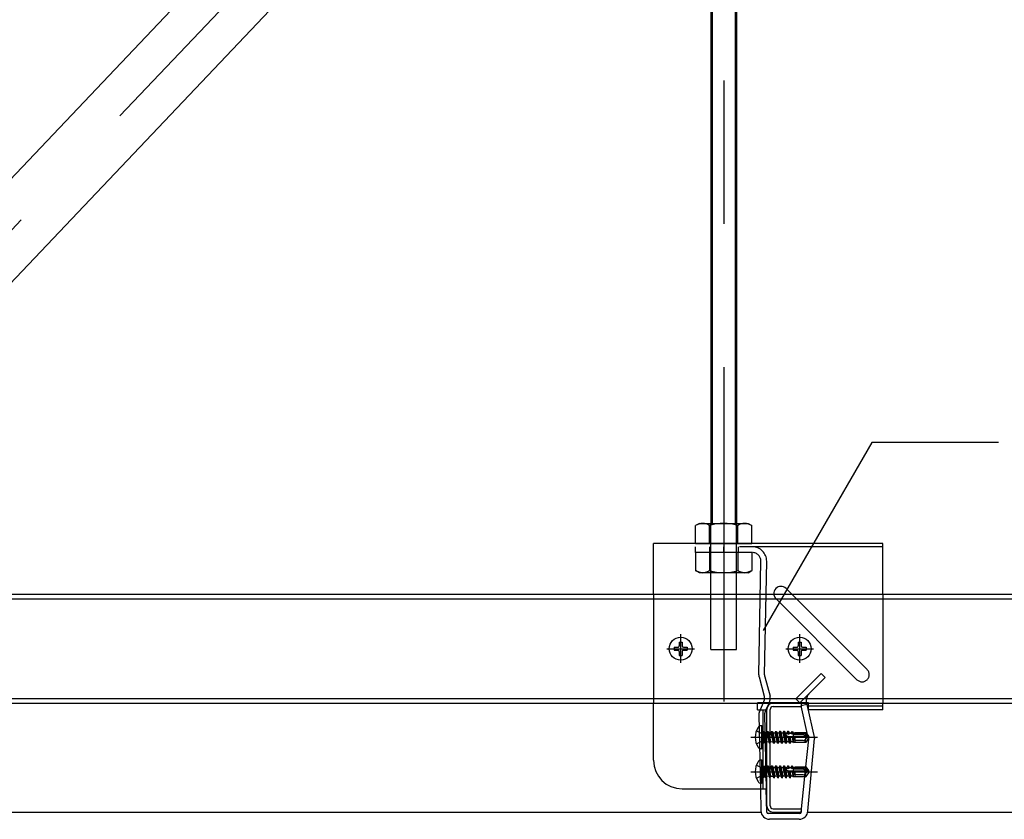
# Model space of a CAD drawing. Extents: x -46 to 344, y -30 to 237.
# Drawn here: x 61 to 70, y 121 to 128 of the extents above; entities that cross this region are included whole.
import ezdxf

# ---------------------------------------------------------------- set-up
doc = ezdxf.new("R2010")
doc.units = 0
doc.header["$MEASUREMENT"] = 0
for name, pattern in [('CENTER1', [10, 6.25, -1.25, 1.25, -1.25]), ('DASHED1', [2.5, 1.25, -1.25]), ('LONG3', [40, 37.5, -2.5]), ('PHANTOM2', [20, 10, -2.5, 1.25, -2.5, 1.25, -2.5])]:
    doc.linetypes.add(name, pattern=pattern)
for name, color, linetype in [('_7-0_中心線', 7, 'CONTINUOUS'), ('_7-1_吊り材', 7, 'CONTINUOUS'), ('_7-2_野縁受け', 7, 'CONTINUOUS'), ('_7-3_野縁', 7, 'CONTINUOUS'), ('_7-4_ブレ__ス__補強材', 7, 'CONTINUOUS'), ('_7-6_文字', 7, 'CONTINUOUS'), ('_7-B_補強金具__金具__その他', 7, 'CONTINUOUS'), ('_7-C_ビス__アンカ__ボルト__強調図形', 7, 'CONTINUOUS')]:
    doc.layers.add(name, color=color, linetype=linetype)

msp = doc.modelspace()

# ---------------------------------------------------------------- linework, layer by layer
at = {"layer": '_7-0_中心線', "color": 4, "linetype": 'CENTER1'}
for p, q in [((67.2915, 135.147), (67.2915, 122.2336)), ((66.329, 131.8714), (57.1569, 122.2033)), ((67.2915, 123.5309), (67.2915, 123.5809)), ((66.9166, 122.5685), (66.9166, 122.8185)), ((67.9541, 122.5685), (67.9541, 122.8185)), ((66.7954, 122.6926), (67.0378, 122.6926)), ((67.8329, 122.6926), (68.0753, 122.6926)), ((67.5289, 121.9209), (68.1081, 121.9209)), ((67.5289, 121.6209), (68.1081, 121.6209))]:
    msp.add_line(p, q, dxfattribs=at)
at = {"layer": '_7-1_吊り材', "color": 7, "linetype": 'Continuous'}
for p, q in [((67.179, 133.5331), (67.179, 123.7859)), ((67.404, 133.5331), (67.404, 123.7859)), ((67.0793, 123.7859), (67.0465, 123.7669)), ((67.0465, 123.6109), (67.0465, 123.7669)), ((67.0793, 123.7859), (67.5036, 123.7859)), ((67.169, 123.6109), (67.169, 123.7669)), ((67.414, 123.6109), (67.414, 123.7669)), ((67.5036, 123.7859), (67.5365, 123.7669)), ((67.5365, 123.6109), (67.5365, 123.7669)), ((67.0465, 123.6109), (67.5365, 123.6109)), ((67.6368, 122.2209), (67.6102, 122.1609)), ((67.6868, 122.2209), (67.6602, 122.1609)), ((68.0152, 122.2059), (67.9665, 122.1948)), ((68.0234, 121.9457), (67.9665, 122.1948)), ((68.0137, 122.2126), (68.0151, 122.2062)), ((68.0151, 122.2062), (68.0829, 121.9096)), ((68.0077, 121.6634), (68.0325, 121.9059)), ((68.0249, 121.2774), (68.0829, 121.9096)), ((68.0325, 121.9059), (68.0319, 121.9083)), ((68.0325, 121.9059), (68.0319, 121.9083)), ((67.9671, 121.2677), (67.9989, 121.5784)), ((68.0325, 121.6059), (68.0319, 121.6083)), ((68.0325, 121.6059), (68.0319, 121.6083)), ((67.6121, 121.4709), (67.6165, 121.2809)), ((67.6665, 121.2684), (67.6619, 121.4709)), ((67.9547, 121.2559), (67.679, 121.2559)), ((67.95, 121.2059), (67.6915, 121.2059))]:
    msp.add_line(p, q, dxfattribs=at)
at = {"layer": '_7-1_吊り材', "color": 7, "linetype": 'PHANTOM2'}
for p, q in [((67.1902, 133.5331), (67.1902, 123.7859)), ((67.3927, 133.5331), (67.3927, 123.7859))]:
    msp.add_line(p, q, dxfattribs=at)
at = {"layer": '_7-1_吊り材', "color": 7, "linetype": 'DASHED1'}
for p, q in [((67.179, 122.6853), (67.179, 123.7859)), ((67.404, 122.6853), (67.404, 123.7859)), ((67.0415, 123.5809), (67.0415, 123.5309)), ((67.1665, 123.5809), (67.1665, 123.5309)), ((67.4165, 123.5809), (67.4165, 123.5309)), ((67.5365, 123.5309), (67.0415, 123.5309)), ((67.0465, 123.5309), (67.0465, 123.3748)), ((67.169, 123.5309), (67.169, 123.3748)), ((67.414, 123.5309), (67.414, 123.3748)), ((67.5365, 123.5309), (67.5365, 123.3748)), ((67.5975, 122.4651), (67.6165, 123.4559)), ((67.6475, 122.4651), (67.6665, 123.4559)), ((67.0793, 123.3559), (67.0465, 123.3748)), ((67.5036, 123.3559), (67.5365, 123.3748)), ((67.5036, 123.3559), (67.0793, 123.3559)), ((67.179, 122.6853), (67.404, 122.6853)), ((67.5997, 122.4469), (67.6454, 122.2794)), ((67.6497, 122.4469), (67.6954, 122.2794)), ((68.141, 122.4768), (67.92, 122.2559)), ((67.9553, 122.2205), (68.1763, 122.4415)), ((68.141, 122.4768), (68.1763, 122.4415)), ((67.92, 122.2559), (67.9553, 122.2205)), ((67.5975, 122.1164), (67.6121, 121.4709)), ((67.6475, 122.1164), (67.6619, 121.4709)), ((68.0319, 121.9083), (68.0234, 121.9457)), ((67.9989, 121.5784), (68.0077, 121.6634))]:
    msp.add_line(p, q, dxfattribs=at)
at = {"layer": '_7-1_吊り材', "color": 7, "linetype": 'Continuous'}
for centre, radius, start, end in [((67.1265, 123.6166), 0.1703, 96.34294, 118.04132), ((67.1035, 123.664), 0.122, 57.57118, 88.04459), ((67.2915, 123.3805), 0.4054, 72.41205, 107.58797), ((67.4794, 123.664), 0.122, 91.95543, 122.42883), ((67.4564, 123.6166), 0.1703, 61.95869, 83.65707), ((68.1111, 122.2349), 0.15, 185.36678, 186.32672), ((68.1111, 122.2349), 0.1, 188.06501, 192.875), ((67.6915, 121.2809), 0.075, 180, 270), ((67.679, 121.2684), 0.0125, 180, 270), ((67.95, 121.2809), 0.075, 270, 357.35745), ((67.9547, 121.2684), 0.0125, 270, 356.69813)]:
    msp.add_arc(centre, radius, start, end, dxfattribs=at)
at = {"layer": '_7-1_吊り材', "color": 7, "linetype": 'DASHED1'}
for centre, radius, start, end in [((67.5415, 123.4559), 0.125, 0, 90), ((67.5415, 123.4559), 0.075, 0, 90), ((67.1265, 123.5251), 0.1703, 241.95869, 263.65707), ((67.1035, 123.4778), 0.122, 271.95543, 302.42883), ((67.2915, 123.7613), 0.4054, 252.41205, 287.58797), ((67.4794, 123.4778), 0.122, 237.57118, 268.04459), ((67.4564, 123.5251), 0.1703, 276.34294, 298.04132), ((67.6725, 122.4651), 0.075, 180, 194.03624), ((67.7225, 122.4651), 0.075, 180, 194.03624), ((67.5727, 122.2612), 0.075, 327.82051, 14.03624), ((67.6227, 122.2612), 0.075, 327.82051, 14.03624), ((68.1111, 122.2349), 0.1, 135, 188.06501), ((67.6725, 122.1164), 0.075, 144.49062, 180), ((67.7225, 122.1164), 0.075, 144.49062, 180)]:
    msp.add_arc(centre, radius, start, end, dxfattribs=at)
at = {"layer": '_7-2_野縁受け', "color": 3, "linetype": 'Continuous'}
for p, q in [((67.6665, 121.3234), (67.6665, 122.1634)), ((67.6965, 121.3234), (67.6965, 122.1634)), ((67.7215, 122.2184), (67.9665, 122.2184)), ((67.7215, 122.1884), (67.9665, 122.1884)), ((67.9665, 122.2184), (67.9665, 122.1884)), ((67.7215, 121.2984), (67.9665, 121.2984)), ((67.7215, 121.2684), (67.9665, 121.2684)), ((67.9665, 121.2984), (67.9665, 121.2684))]:
    msp.add_line(p, q, dxfattribs=at)
for centre, radius, start, end in [((67.7215, 122.1634), 0.055, 90, 180), ((67.7215, 122.1634), 0.025, 90, 180), ((67.7215, 121.3234), 0.055, 180, 270), ((67.7215, 121.3234), 0.025, 180, 270)]:
    msp.add_arc(centre, radius, start, end, dxfattribs=at)
at = {"layer": '_7-3_野縁', "color": 2, "linetype": 'Continuous'}
for p, q in [((45.5207, 121.2677), (67.6168, 121.2677)), ((67.6168, 121.2677), (67.6176, 121.2677)), ((68.0239, 121.2677), (90.1176, 121.2677))]:
    msp.add_line(p, q, dxfattribs=at)
at = {"layer": '_7-4_ブレ__ス__補強材', "color": 4, "linetype": 'Continuous'}
for p, q in [((66.4437, 131.5383), (57.3836, 121.9883)), ((65.0698, 130.9982), (56.9363, 122.4249)), ((42.179, 123.1677), (92.404, 123.1677)), ((42.179, 123.1277), (92.404, 123.1277)), ((42.179, 122.2577), (92.404, 122.2577)), ((42.179, 122.2177), (92.404, 122.2177))]:
    msp.add_line(p, q, dxfattribs=at)
at = {"layer": '_7-6_文字', "color": 7, "linetype": 'Continuous'}
for p, q in [((68.5827, 124.492), (67.6364, 122.8528)), ((69.687, 124.492), (68.5827, 124.492))]:
    msp.add_line(p, q, dxfattribs=at)
at = {"layer": '_7-B_補強金具__金具__その他', "color": 3, "linetype": 'Continuous'}
for p, q in [((66.679, 123.5809), (66.679, 123.6109)), ((68.679, 123.6109), (66.679, 123.6109)), ((66.679, 123.1684), (66.679, 123.5809)), ((68.679, 123.1684), (68.679, 123.6109)), ((67.8848, 123.1684), (67.8349, 123.2183)), ((66.679, 121.7209), (66.679, 122.2184)), ((67.5865, 122.1609), (67.5865, 122.2209)), ((68.0298, 122.2209), (67.5865, 122.2209)), ((67.5865, 122.1609), (67.6665, 122.1609)), ((67.6365, 121.4709), (67.6365, 122.1609)), ((67.6665, 121.4709), (67.6665, 122.1609)), ((68.0298, 122.1609), (68.0298, 122.2209)), ((68.679, 122.1609), (68.0298, 122.1609)), ((68.679, 122.1609), (68.679, 122.2184)), ((66.929, 121.4709), (67.6665, 121.4709))]:
    msp.add_line(p, q, dxfattribs=at)
at = {"layer": '_7-B_補強金具__金具__その他', "color": 3, "linetype": 'DASHED1'}
for p, q in [((68.679, 123.5809), (66.679, 123.5809)), ((68.542, 122.5112), (67.8349, 123.2183)), ((66.679, 123.1684), (66.679, 122.2184)), ((68.4536, 122.4228), (67.7465, 123.1299)), ((68.679, 123.1684), (68.679, 122.2184)), ((68.679, 122.1909), (68.0298, 122.1909))]:
    msp.add_line(p, q, dxfattribs=at)
at = {"layer": '_7-B_補強金具__金具__その他', "color": 3, "linetype": 'Continuous'}
for centre, radius, start, end in [((67.7907, 123.1741), 0.0625, 135, 185.27364), ((67.7907, 123.1741), 0.0625, 45, 135), ((66.929, 121.7209), 0.25, 180, 270)]:
    msp.add_arc(centre, radius, start, end, dxfattribs=at)
at = {"layer": '_7-B_補強金具__金具__その他', "color": 3, "linetype": 'DASHED1'}
for centre, start, end in [((67.7907, 123.1741), 185.27364, 225), ((68.4978, 122.467), 315, 45), ((68.4978, 122.467), 225, 315)]:
    msp.add_arc(centre, 0.0625, start, end, dxfattribs=at)
at = {"layer": '_7-C_ビス__アンカ__ボルト__強調図形', "color": 2, "linetype": 'Continuous'}
for p, q in [((66.8591, 122.7051), (66.8916, 122.7051)), ((66.8591, 122.7051), (66.8591, 122.6801)), ((66.8591, 122.6801), (66.8916, 122.6801)), ((66.9041, 122.7501), (66.9291, 122.7501)), ((66.9041, 122.7501), (66.9041, 122.7176)), ((66.9291, 122.7501), (66.9291, 122.7176)), ((66.9416, 122.7051), (66.9741, 122.7051)), ((66.9416, 122.6801), (66.9741, 122.6801)), ((66.9741, 122.7051), (66.9741, 122.6801)), ((67.8966, 122.7051), (67.9291, 122.7051)), ((67.8966, 122.7051), (67.8966, 122.6801)), ((67.8966, 122.6801), (67.9291, 122.6801)), ((67.9416, 122.7501), (67.9666, 122.7501)), ((67.9416, 122.7501), (67.9416, 122.7176)), ((67.9666, 122.7501), (67.9666, 122.7176)), ((67.9791, 122.7051), (68.0116, 122.7051)), ((67.9791, 122.6801), (68.0116, 122.6801)), ((68.0116, 122.7051), (68.0116, 122.6801)), ((66.9041, 122.6676), (66.9041, 122.6351)), ((66.9041, 122.6351), (66.9291, 122.6351)), ((66.9291, 122.6676), (66.9291, 122.6351)), ((67.9416, 122.6676), (67.9416, 122.6351)), ((67.9416, 122.6351), (67.9666, 122.6351)), ((67.9666, 122.6676), (67.9666, 122.6351)), ((67.624, 122.0209), (67.6165, 122.0209)), ((67.624, 121.8209), (67.624, 122.0209)), ((67.6365, 121.8334), (67.6365, 122.0084)), ((67.6965, 121.9584), (67.7025, 121.9584)), ((67.7035, 121.8834), (67.6965, 121.9135)), ((67.7092, 121.9711), (67.7025, 121.9595)), ((67.7025, 121.9595), (67.7195, 121.8834)), ((67.7092, 121.9711), (67.7137, 121.9722)), ((67.7092, 121.9711), (67.7281, 121.8684)), ((67.7137, 121.9722), (67.7306, 121.8684)), ((67.7137, 121.9722), (67.7217, 121.9584)), ((67.7393, 121.8834), (67.7217, 121.9584)), ((67.7217, 121.9584), (67.7378, 121.9584)), ((67.7444, 121.9711), (67.7378, 121.9595)), ((67.7378, 121.9595), (67.7547, 121.8834)), ((67.7444, 121.9711), (67.749, 121.9722)), ((67.7444, 121.9711), (67.7634, 121.8684)), ((67.749, 121.9722), (67.7659, 121.8684)), ((67.749, 121.9722), (67.7569, 121.9584)), ((67.7745, 121.8834), (67.7569, 121.9584)), ((67.7569, 121.9584), (67.7723, 121.9584)), ((67.781, 121.9734), (67.7723, 121.9584)), ((67.7723, 121.9584), (67.79, 121.8834)), ((67.781, 121.9734), (67.7986, 121.8684)), ((67.781, 121.9734), (67.7835, 121.9734)), ((67.7835, 121.9734), (67.8011, 121.8684)), ((67.7835, 121.9734), (67.7922, 121.9584)), ((67.8098, 121.8834), (67.7922, 121.9584)), ((67.7922, 121.9584), (67.8076, 121.9584)), ((67.8163, 121.9734), (67.8076, 121.9584)), ((67.8076, 121.9584), (67.8252, 121.8834)), ((67.8163, 121.9734), (67.8339, 121.8684)), ((67.8163, 121.9734), (67.8188, 121.9734)), ((67.8188, 121.9734), (67.8364, 121.8684)), ((67.8188, 121.9734), (67.8274, 121.9584)), ((67.845, 121.8834), (67.8274, 121.9584)), ((67.8274, 121.9584), (67.8428, 121.9584)), ((67.8442, 121.9526), (67.8381, 121.9522)), ((67.9115, 121.9129), (67.8416, 121.9317)), ((67.8515, 121.9734), (67.8428, 121.9584)), ((67.8428, 121.9584), (67.8442, 121.9526)), ((67.8442, 121.9526), (67.8557, 121.9482)), ((67.8496, 121.9295), (67.8605, 121.8834)), ((67.8496, 121.9295), (67.8602, 121.9215)), ((67.8515, 121.9734), (67.8557, 121.9482)), ((67.8515, 121.9734), (67.854, 121.9734)), ((67.854, 121.9734), (67.8582, 121.9483)), ((67.854, 121.9734), (67.8627, 121.9584)), ((67.8582, 121.9483), (67.8557, 121.9482)), ((67.8582, 121.9483), (67.8638, 121.9537)), ((67.8602, 121.9215), (67.8691, 121.8684)), ((67.8628, 121.9208), (67.8602, 121.9215)), ((67.8638, 121.9537), (67.8627, 121.9584)), ((67.8627, 121.9584), (67.8781, 121.9584)), ((67.8628, 121.9209), (67.8708, 121.9238)), ((67.8628, 121.9209), (67.8716, 121.8684)), ((67.9949, 121.9259), (67.8632, 121.9259)), ((67.879, 121.9545), (67.8638, 121.9537)), ((67.8803, 121.8834), (67.8708, 121.9238)), ((67.8853, 121.9708), (67.8781, 121.9584)), ((67.8781, 121.9584), (67.879, 121.9545)), ((67.879, 121.9545), (67.8886, 121.95)), ((67.8853, 121.9708), (67.8886, 121.95)), ((67.8853, 121.9708), (67.8918, 121.9689)), ((67.8873, 121.9194), (67.8957, 121.8834)), ((67.8873, 121.9194), (67.8946, 121.9122)), ((67.8961, 121.9504), (67.8886, 121.95)), ((67.8918, 121.9689), (67.8961, 121.9504)), ((67.8918, 121.9689), (67.8979, 121.9584)), ((67.8946, 121.9122), (67.9004, 121.8752)), ((67.9058, 121.9092), (67.8946, 121.9122)), ((67.8961, 121.9504), (67.8986, 121.9556)), ((67.8979, 121.9584), (67.9115, 121.9584)), ((67.8986, 121.9556), (67.8979, 121.9584)), ((67.9115, 121.9563), (67.8986, 121.9556)), ((67.899, 121.9162), (67.899, 121.9556)), ((68.0045, 121.9509), (67.899, 121.9509)), ((67.9888, 121.9434), (67.899, 121.9434)), ((67.9058, 121.9092), (67.9084, 121.9137)), ((67.9058, 121.9092), (67.9115, 121.8849)), ((67.9115, 121.9008), (67.9084, 121.9137)), ((67.9115, 121.9634), (68.011, 121.9634)), ((67.9115, 121.9634), (67.9115, 121.9563)), ((67.9115, 121.9129), (67.9115, 121.8784)), ((67.9888, 121.9434), (68.024, 121.9231)), ((68.0013, 121.9221), (67.9949, 121.9259)), ((68.004, 121.9032), (68.0052, 121.9049)), ((68.0045, 121.9509), (68.011, 121.9634)), ((68.024, 121.9231), (68.0045, 121.9509)), ((68.0345, 121.9299), (68.011, 121.9634)), ((68.011, 121.8784), (68.0345, 121.9119)), ((68.0345, 121.9299), (68.024, 121.9231)), ((68.024, 121.9231), (68.0365, 121.9209)), ((68.0254, 121.9184), (68.0365, 121.9209)), ((68.0365, 121.9209), (68.0345, 121.9299)), ((68.0345, 121.9119), (68.0365, 121.9209)), ((67.624, 121.8209), (67.6165, 121.8209)), ((67.6965, 121.8711), (67.7035, 121.8834)), ((67.7034, 121.8823), (67.719, 121.8834)), ((67.719, 121.8834), (67.7195, 121.8834)), ((67.7281, 121.8684), (67.7195, 121.8834)), ((67.7281, 121.8684), (67.7306, 121.8684)), ((67.7306, 121.8684), (67.7393, 121.8834)), ((67.7387, 121.8823), (67.7542, 121.8834)), ((67.7542, 121.8834), (67.7547, 121.8834)), ((67.7634, 121.8684), (67.7547, 121.8834)), ((67.7634, 121.8684), (67.7659, 121.8684)), ((67.7659, 121.8684), (67.7745, 121.8834)), ((67.7745, 121.8834), (67.79, 121.8834)), ((67.7986, 121.8684), (67.79, 121.8834)), ((67.7986, 121.8684), (67.8011, 121.8684)), ((67.8011, 121.8684), (67.8098, 121.8834)), ((67.8098, 121.8834), (67.8252, 121.8834)), ((67.8339, 121.8684), (67.8252, 121.8834)), ((67.8339, 121.8684), (67.8364, 121.8684)), ((67.8364, 121.8684), (67.845, 121.8834)), ((67.845, 121.8834), (67.8605, 121.8834)), ((67.8691, 121.8684), (67.8605, 121.8834)), ((67.8691, 121.8684), (67.8716, 121.8684)), ((67.8716, 121.8684), (67.8803, 121.8834)), ((67.8803, 121.8834), (67.8957, 121.8834)), ((67.9004, 121.8752), (67.8957, 121.8834)), ((67.9004, 121.8752), (67.9115, 121.8784)), ((67.9851, 121.8934), (67.9115, 121.8934)), ((67.9115, 121.8784), (68.011, 121.8784)), ((68.0052, 121.8846), (68.011, 121.8784)), ((67.624, 121.7209), (67.6165, 121.7209)), ((67.624, 121.5209), (67.624, 121.7209)), ((67.6365, 121.5334), (67.6365, 121.7084)), ((67.6965, 121.6584), (67.7025, 121.6584)), ((67.7092, 121.6711), (67.7025, 121.6595)), ((67.7025, 121.6595), (67.7195, 121.5834)), ((67.7092, 121.6711), (67.7137, 121.6722)), ((67.7092, 121.6711), (67.7281, 121.5684)), ((67.7137, 121.6722), (67.7306, 121.5684)), ((67.7137, 121.6722), (67.7217, 121.6584)), ((67.7393, 121.5834), (67.7217, 121.6584)), ((67.7217, 121.6584), (67.7378, 121.6584)), ((67.7444, 121.6711), (67.7378, 121.6595)), ((67.7378, 121.6595), (67.7547, 121.5834)), ((67.7444, 121.6711), (67.749, 121.6722)), ((67.7444, 121.6711), (67.7634, 121.5684)), ((67.749, 121.6722), (67.7659, 121.5684)), ((67.749, 121.6722), (67.7569, 121.6584)), ((67.7745, 121.5834), (67.7569, 121.6584)), ((67.7569, 121.6584), (67.7723, 121.6584)), ((67.781, 121.6734), (67.7723, 121.6584)), ((67.7723, 121.6584), (67.79, 121.5834)), ((67.781, 121.6734), (67.7986, 121.5684)), ((67.781, 121.6734), (67.7835, 121.6734)), ((67.7835, 121.6734), (67.8011, 121.5684)), ((67.7835, 121.6734), (67.7922, 121.6584)), ((67.8098, 121.5834), (67.7922, 121.6584)), ((67.7922, 121.6584), (67.8076, 121.6584)), ((67.8163, 121.6734), (67.8076, 121.6584)), ((67.8076, 121.6584), (67.8252, 121.5834)), ((67.8163, 121.6734), (67.8339, 121.5684)), ((67.8163, 121.6734), (67.8188, 121.6734)), ((67.8188, 121.6734), (67.8364, 121.5684)), ((67.8188, 121.6734), (67.8274, 121.6584)), ((67.845, 121.5834), (67.8274, 121.6584)), ((67.8274, 121.6584), (67.8428, 121.6584)), ((67.8442, 121.6526), (67.8381, 121.6522)), ((67.8515, 121.6734), (67.8428, 121.6584)), ((67.8428, 121.6584), (67.8442, 121.6526)), ((67.8442, 121.6526), (67.8557, 121.6482)), ((67.8515, 121.6734), (67.8557, 121.6482)), ((67.8515, 121.6734), (67.854, 121.6734)), ((67.854, 121.6734), (67.8582, 121.6483)), ((67.854, 121.6734), (67.8627, 121.6584)), ((67.8582, 121.6483), (67.8557, 121.6482)), ((67.8582, 121.6483), (67.8638, 121.6537)), ((67.8638, 121.6537), (67.8627, 121.6584)), ((67.8627, 121.6584), (67.8781, 121.6584)), ((67.879, 121.6545), (67.8638, 121.6537)), ((67.8853, 121.6708), (67.8781, 121.6584)), ((67.8781, 121.6584), (67.879, 121.6545)), ((67.879, 121.6545), (67.8886, 121.65)), ((67.8853, 121.6708), (67.8886, 121.65)), ((67.8853, 121.6708), (67.8918, 121.6689)), ((67.8961, 121.6504), (67.8886, 121.65)), ((67.8918, 121.6689), (67.8961, 121.6504)), ((67.8918, 121.6689), (67.8979, 121.6584)), ((67.8961, 121.6504), (67.8986, 121.6556)), ((67.8979, 121.6584), (67.9115, 121.6584)), ((67.8986, 121.6556), (67.8979, 121.6584)), ((67.9115, 121.6563), (67.8986, 121.6556)), ((67.899, 121.6162), (67.899, 121.6556)), ((68.0045, 121.6509), (67.899, 121.6509)), ((67.9115, 121.6634), (68.011, 121.6634)), ((67.9115, 121.6634), (67.9115, 121.6563)), ((68.0045, 121.6509), (68.011, 121.6634)), ((68.024, 121.6231), (68.0045, 121.6509)), ((68.0345, 121.6299), (68.011, 121.6634)), ((67.7035, 121.5834), (67.6965, 121.6135)), ((67.6965, 121.5711), (67.7035, 121.5834)), ((67.7034, 121.5823), (67.719, 121.5834)), ((67.719, 121.5834), (67.7195, 121.5834)), ((67.7281, 121.5684), (67.7195, 121.5834)), ((67.7281, 121.5684), (67.7306, 121.5684)), ((67.7306, 121.5684), (67.7393, 121.5834)), ((67.7387, 121.5823), (67.7542, 121.5834)), ((67.7542, 121.5834), (67.7547, 121.5834)), ((67.7634, 121.5684), (67.7547, 121.5834)), ((67.7634, 121.5684), (67.7659, 121.5684)), ((67.7659, 121.5684), (67.7745, 121.5834)), ((67.7745, 121.5834), (67.79, 121.5834)), ((67.7986, 121.5684), (67.79, 121.5834)), ((67.7986, 121.5684), (67.8011, 121.5684)), ((67.8011, 121.5684), (67.8098, 121.5834)), ((67.8098, 121.5834), (67.8252, 121.5834)), ((67.8339, 121.5684), (67.8252, 121.5834)), ((67.8339, 121.5684), (67.8364, 121.5684)), ((67.8364, 121.5684), (67.845, 121.5834)), ((67.9115, 121.6129), (67.8416, 121.6317)), ((67.845, 121.5834), (67.8605, 121.5834)), ((67.8496, 121.6295), (67.8605, 121.5834)), ((67.8496, 121.6295), (67.8602, 121.6215)), ((67.8602, 121.6215), (67.8691, 121.5684)), ((67.8628, 121.6208), (67.8602, 121.6215)), ((67.8691, 121.5684), (67.8605, 121.5834)), ((67.8628, 121.6209), (67.8708, 121.6238)), ((67.8628, 121.6209), (67.8716, 121.5684)), ((67.9949, 121.6259), (67.8632, 121.6259)), ((67.8691, 121.5684), (67.8716, 121.5684)), ((67.8803, 121.5834), (67.8708, 121.6238)), ((67.8716, 121.5684), (67.8803, 121.5834)), ((67.8803, 121.5834), (67.8957, 121.5834)), ((67.8873, 121.6194), (67.8957, 121.5834)), ((67.8873, 121.6194), (67.8946, 121.6122)), ((67.8946, 121.6122), (67.9004, 121.5752)), ((67.9058, 121.6092), (67.8946, 121.6122)), ((67.9004, 121.5752), (67.8957, 121.5834)), ((67.9888, 121.6434), (67.899, 121.6434)), ((67.9004, 121.5752), (67.9115, 121.5784)), ((67.9058, 121.6092), (67.9084, 121.6137)), ((67.9058, 121.6092), (67.9115, 121.5849)), ((67.9115, 121.6008), (67.9084, 121.6137)), ((67.9115, 121.6129), (67.9115, 121.5784)), ((67.9851, 121.5934), (67.9115, 121.5934)), ((67.9115, 121.5784), (68.011, 121.5784)), ((67.9888, 121.6434), (68.024, 121.6231)), ((68.0013, 121.6221), (67.9949, 121.6259)), ((68.004, 121.6032), (68.0052, 121.6049)), ((68.0052, 121.5846), (68.011, 121.5784)), ((68.011, 121.5784), (68.0345, 121.6119)), ((68.0345, 121.6299), (68.024, 121.6231)), ((68.024, 121.6231), (68.0365, 121.6209)), ((68.0254, 121.6184), (68.0365, 121.6209)), ((68.0365, 121.6209), (68.0345, 121.6299)), ((68.0345, 121.6119), (68.0365, 121.6209)), ((67.624, 121.5209), (67.6165, 121.5209))]:
    msp.add_line(p, q, dxfattribs=at)
at = {"layer": '_7-C_ビス__アンカ__ボルト__強調図形', "color": 2, "linetype": 'LONG3'}
for p, q in [((67.577, 121.9784), (67.6349, 121.9495)), ((67.6365, 121.9465), (67.6349, 121.9495)), ((67.577, 121.8634), (67.6349, 121.8923)), ((67.6365, 121.8952), (67.6349, 121.8923)), ((67.577, 121.6784), (67.6349, 121.6495)), ((67.6365, 121.6465), (67.6349, 121.6495)), ((67.577, 121.5634), (67.6349, 121.5923)), ((67.6365, 121.5952), (67.6349, 121.5923))]:
    msp.add_line(p, q, dxfattribs=at)
at = {"layer": '_7-C_ビス__アンカ__ボルト__強調図形', "color": 2, "linetype": 'DASHED1'}
for p, q in [((67.6501, 121.9209), (67.6349, 121.9495)), ((67.6501, 121.9209), (67.6349, 121.8923)), ((67.6365, 121.9734), (67.6444, 121.9654)), ((67.6444, 121.9654), (67.6444, 121.8763)), ((67.6565, 121.9651), (67.6444, 121.9654)), ((67.6565, 121.9651), (67.6565, 121.8695)), ((67.6565, 121.9584), (67.6667, 121.9584)), ((67.6683, 121.8834), (67.6565, 121.9337)), ((67.6734, 121.9711), (67.6667, 121.9595)), ((67.6667, 121.9595), (67.6837, 121.8834)), ((67.6734, 121.9711), (67.6779, 121.9722)), ((67.6734, 121.9711), (67.6924, 121.8684)), ((67.6779, 121.9722), (67.6949, 121.8684)), ((67.6779, 121.9722), (67.6859, 121.9584)), ((67.7035, 121.8834), (67.6859, 121.9584)), ((67.6859, 121.9584), (67.7025, 121.9584)), ((67.7092, 121.9711), (67.7025, 121.9595)), ((67.6365, 121.8684), (67.6444, 121.8763)), ((67.6565, 121.8766), (67.6444, 121.8763)), ((67.6565, 121.8878), (67.6596, 121.8684)), ((67.6565, 121.872), (67.6571, 121.8684)), ((67.6571, 121.8684), (67.6565, 121.8695)), ((67.6571, 121.8684), (67.6596, 121.8684)), ((67.6596, 121.8684), (67.6683, 121.8834)), ((67.6676, 121.8823), (67.6832, 121.8834)), ((67.6832, 121.8834), (67.6837, 121.8834)), ((67.6924, 121.8684), (67.6837, 121.8834)), ((67.6924, 121.8684), (67.6949, 121.8684)), ((67.6949, 121.8684), (67.7035, 121.8834)), ((67.7034, 121.8823), (67.7163, 121.8832)), ((67.6501, 121.6209), (67.6349, 121.6495)), ((67.6365, 121.6734), (67.6444, 121.6654)), ((67.6444, 121.6654), (67.6444, 121.5763)), ((67.6565, 121.6651), (67.6444, 121.6654)), ((67.6565, 121.6651), (67.6565, 121.5695)), ((67.6565, 121.6584), (67.6667, 121.6584)), ((67.6734, 121.6711), (67.6667, 121.6595)), ((67.6667, 121.6595), (67.6837, 121.5834)), ((67.6734, 121.6711), (67.6779, 121.6722)), ((67.6734, 121.6711), (67.6924, 121.5684)), ((67.6779, 121.6722), (67.6949, 121.5684)), ((67.6779, 121.6722), (67.6859, 121.6584)), ((67.7035, 121.5834), (67.6859, 121.6584)), ((67.6859, 121.6584), (67.7025, 121.6584)), ((67.7092, 121.6711), (67.7025, 121.6595)), ((67.6501, 121.6209), (67.6349, 121.5923)), ((67.6365, 121.5684), (67.6444, 121.5763)), ((67.6565, 121.5766), (67.6444, 121.5763)), ((67.6683, 121.5834), (67.6565, 121.6337)), ((67.6565, 121.5878), (67.6596, 121.5684)), ((67.6565, 121.572), (67.6571, 121.5684)), ((67.6571, 121.5684), (67.6565, 121.5695)), ((67.6571, 121.5684), (67.6596, 121.5684)), ((67.6596, 121.5684), (67.6683, 121.5834)), ((67.6676, 121.5823), (67.6832, 121.5834)), ((67.6832, 121.5834), (67.6837, 121.5834)), ((67.6924, 121.5684), (67.6837, 121.5834)), ((67.6924, 121.5684), (67.6949, 121.5684)), ((67.6949, 121.5684), (67.7035, 121.5834)), ((67.7034, 121.5823), (67.7163, 121.5832))]:
    msp.add_line(p, q, dxfattribs=at)
at = {"layer": '_7-C_ビス__アンカ__ボルト__強調図形', "color": 2, "linetype": 'Continuous'}
for centre in [(66.9166, 122.6926), (67.9541, 122.6926)]:
    msp.add_circle(centre, 0.1, dxfattribs=at)
for centre, radius, start, end in [((66.8916, 122.7176), 0.0125, 269.99998, 0), ((66.8916, 122.6676), 0.0125, 0, 89.99998), ((66.9416, 122.7176), 0.0125, 180, 270), ((66.9416, 122.6676), 0.0125, 90, 180), ((67.9291, 122.7176), 0.0125, 269.99998, 0), ((67.9291, 122.6676), 0.0125, 0, 89.99998), ((67.9791, 122.7176), 0.0125, 180, 270), ((67.9791, 122.6676), 0.0125, 90, 180), ((67.729, 121.9209), 0.1625, 148.10921, 211.89078), ((67.6165, 121.9909), 0.03, 90, 148.10921), ((67.624, 122.0084), 0.0125, 0, 90), ((67.8552, 121.9446), 0.0187, 156.07925, 223.5446), ((67.9851, 121.9164), 0.023, 270, 324.99998), ((67.9954, 121.9118), 0.012, 324.99998, 59.99998), ((68.0181, 121.9512), 0.0336, 239.99998, 282.5), ((68.0161, 121.8947), 0.0148, 145, 222.84566), ((68.0327, 121.8856), 0.0336, 102.5, 145), ((67.6165, 121.8509), 0.03, 211.89078, 270), ((67.624, 121.8334), 0.0125, 270, 0), ((67.9851, 121.8659), 0.0275, 42.84566, 90), ((67.729, 121.6209), 0.1625, 148.10921, 211.89078), ((67.6165, 121.6909), 0.03, 90, 148.10921), ((67.624, 121.7084), 0.0125, 0, 90), ((67.8552, 121.6446), 0.0187, 156.07925, 223.5446), ((67.9851, 121.6164), 0.023, 270, 324.99998), ((67.9851, 121.5659), 0.0275, 42.84566, 90), ((67.9954, 121.6118), 0.012, 324.99998, 59.99998), ((68.0181, 121.6512), 0.0336, 239.99998, 282.5), ((68.0161, 121.5947), 0.0148, 145, 222.84566), ((68.0327, 121.5856), 0.0336, 102.5, 145), ((67.6165, 121.5509), 0.03, 211.89078, 270), ((67.624, 121.5334), 0.0125, 270, 0)]:
    msp.add_arc(centre, radius, start, end, dxfattribs=at)

doc.saveas('drawing.dxf')
